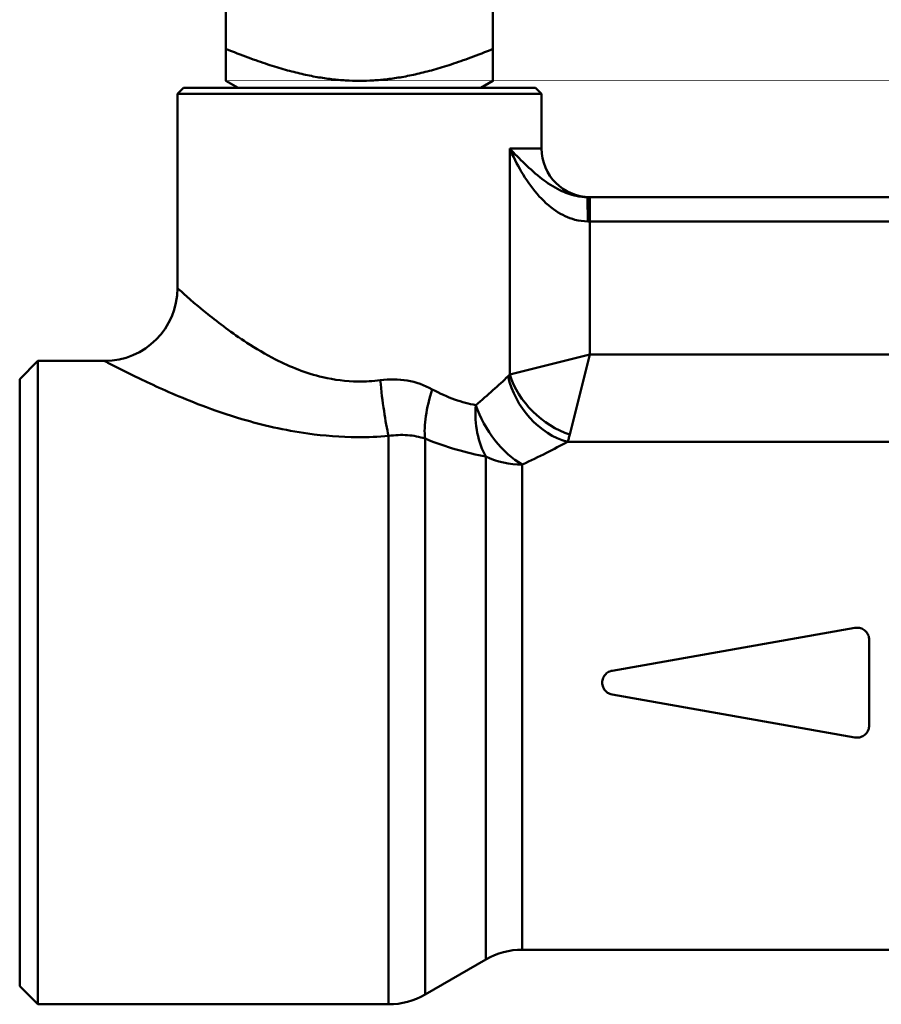
# Model space of a CAD drawing. Extents: x 189 to 612, y 147 to 415.
# Drawn here: x 336 to 371, y 226 to 267 of the extents above; entities that cross this region are included whole.
import ezdxf

# ---------------------------------------------------------------- set-up
doc = ezdxf.new("R2010")
doc.units = 0
doc.layers.add('AM_0', color=7, linetype='CONTINUOUS', lineweight=50)

# ---------------------------------------------------------------- blocks, each defined once
blk = doc.blocks.new('3153_04_00')
at = {"layer": 'AM_0'}
for p, q in [((344.263, 265.821), (344.263, 268.602)), ((355.263, 265.821), (355.263, 268.602)), ((344.763, 264.217), (344.263, 264.505)), ((354.763, 264.217), (355.263, 264.505)), ((342.513, 264.217), (342.263, 263.967)), ((342.513, 264.217), (357.013, 264.217)), ((357.013, 264.217), (357.263, 263.967)), ((342.263, 263.967), (357.263, 263.967)), ((342.263, 263.967), (342.263, 255.967)), ((357.263, 263.967), (357.263, 261.717)), ((355.95, 261.717), (357.263, 261.717)), ((355.95, 252.41), (355.95, 261.717)), ((359.25, 259.717), (359.144, 259.717)), ((371.818, 259.717), (359.25, 259.717)), ((359.25, 259.717), (359.25, 258.717)), ((359.165, 258.717), (359.25, 258.717)), ((359.25, 258.717), (371.818, 258.717)), ((359.25, 253.235), (359.25, 258.717)), ((359.25, 253.235), (355.95, 252.41)), ((358.425, 249.936), (359.25, 253.235)), ((371.849, 253.235), (359.25, 253.235)), ((335.763, 252.217), (336.513, 252.967)), ((336.513, 226.467), (336.513, 252.967)), ((339.263, 252.967), (336.513, 252.967)), ((335.763, 227.217), (335.763, 252.217)), ((350.962, 226.467), (350.962, 249.876)), ((352.462, 249.766), (352.462, 226.869)), ((358.333, 249.63), (373.651, 249.63)), ((354.967, 228.315), (354.967, 249.027)), ((356.467, 248.699), (356.467, 228.717)), ((370.176, 241.972), (360.176, 240.209)), ((370.763, 237.954), (370.763, 241.48)), ((360.176, 239.224), (370.176, 237.461)), ((372.763, 228.717), (356.467, 228.717)), ((354.967, 228.315), (352.462, 226.869)), ((335.763, 227.217), (336.513, 226.467)), ((350.962, 226.467), (336.513, 226.467))]:
    blk.add_line(p, q, dxfattribs=at)
for centre, radius, start, end in [((359.263, 261.717), 2, 180, 270), ((339.263, 255.967), 3, 270, 0), ((356.467, 225.717), 3, 90, 120), ((350.962, 229.467), 3, 270, 300)]:
    blk.add_arc(centre, radius, start, end, dxfattribs=at)
for centre, major_axis, ratio, start_param, end_param in [((359.144, 258.717), (0, 1), 0.021236, 4.712389, 6.283185), ((358.333, 252.334), (1.686, -2.482), 0.759781, 4.235971, 5.553705), ((358.425, 252.41), (2.121, -2.121), 0.718164, 4.089576, 5.335202), ((350.962, 252.177), (0.287, -2.986), 0.113676, 4.70145, 5.580702), ((353.962, 251.798), (-1.091, -2.794), 0.37651, 4.858399, 5.661454), ((356.467, 251.149), (0.359, 2.978), 0.635728, 1.647335, 2.437139), ((356.467, 251.149), (1.518, -2.588), 0.581937, 4.383528, 5.49396), ((356.467, 251.149), (3, 0), 0.816574, 4.18879, 4.712389)]:
    blk.add_ellipse(centre, major_axis=major_axis, ratio=ratio, start_param=start_param, end_param=end_param, dxfattribs=at)
for points, weights in [([(344.263, 265.821), (349.763, 263.575), (355.263, 265.821)], [1.02213655079, 1.44551937272, 1.02213655079]), ([(344.263, 264.505), (344.263, 264.505), (344.263, 265.821)], [1.23382796176, 1.23382796176, 1.02213655079]), ([(355.263, 265.821), (355.263, 264.505), (355.263, 264.505)], [1.02213655079, 1.23382796176, 1.23382796176])]:
    blk.add_rational_spline(points, weights, degree=2, dxfattribs=at)
for points, knots in [([(359.144, 259.717), (358.994, 259.717), (358.842, 259.733), (358.454, 259.812), (358.227, 259.895), (357.749, 260.132), (357.508, 260.293), (357.032, 260.661), (356.8, 260.87), (356.361, 261.291), (356.152, 261.504), (355.95, 261.717)], [-0.5739668, -0.5739668, -0.5739668, -0.5739668, -0.5073282, -0.5073282, -0.4007063, -0.4007063, -0.2713763, -0.2713763, -0.1323464, -0.1323464, 0.0008255, 0.0008255, 0.0008255, 0.0008255]), ([(355.95, 261.717), (356.09, 261.398), (356.249, 261.078), (356.619, 260.446), (356.833, 260.133), (357.31, 259.58), (357.567, 259.339), (358.098, 258.985), (358.358, 258.859), (358.809, 258.741), (358.987, 258.717), (359.165, 258.717)], [-0.0008255, -0.0008255, -0.0008255, -0.0008255, 0.1323464, 0.1323464, 0.2713763, 0.2713763, 0.4007063, 0.4007063, 0.5073282, 0.5073282, 0.5739668, 0.5739668, 0.5739668, 0.5739668]), ([(350.62, 252.177), (350.316, 252.136), (350.009, 252.116), (349.211, 252.124), (348.721, 252.187), (347.558, 252.462), (346.904, 252.725), (345.884, 253.245), (345.491, 253.479), (344.504, 254.12), (343.961, 254.534), (342.942, 255.356), (342.535, 255.723), (342.296, 255.937), (342.264, 255.965), (342.265, 255.965)], [0, 0, 0, 0, 0.128921, 0.128921, 0.335195, 0.335195, 0.634221, 0.634221, 0.842496, 0.842496, 1.195766, 1.195766, 1.654164, 1.654164, 1.823689, 1.823689, 1.823689, 1.823689]), ([(339.265, 252.965), (339.265, 252.966), (339.309, 252.943), (339.643, 252.768), (340.213, 252.469), (341.64, 251.798), (342.4, 251.461), (343.781, 250.938), (344.333, 250.747), (345.761, 250.324), (346.676, 250.109), (348.304, 249.885), (348.99, 249.833), (350.107, 249.827), (350.537, 249.843), (350.962, 249.876)], [-1.823689, -1.823689, -1.823689, -1.823689, -1.654164, -1.654164, -1.195766, -1.195766, -0.842496, -0.842496, -0.634221, -0.634221, -0.335195, -0.335195, -0.128921, -0.128921, 0, 0, 0, 0]), ([(355.95, 252.41), (355.94, 252.396), (355.929, 252.382), (355.907, 252.357), (355.896, 252.345), (355.885, 252.334)], [0, 0, 0, 0, 0.00890271, 0.00890271, 0.01780543, 0.01780543, 0.01780543, 0.01780543]), ([(352.763, 251.798), (352.438, 251.976), (352.089, 252.095), (351.367, 252.221), (350.993, 252.227), (350.62, 252.177)], [0, 0, 0, 0, 0.1580608, 0.1580608, 0.3166186, 0.3166186, 0.3166186, 0.3166186]), ([(354.552, 251.149), (354.275, 251.196), (353.984, 251.271), (353.383, 251.488), (353.074, 251.628), (352.763, 251.798)], [0, 0, 0, 0, 0.1515065, 0.1515065, 0.303013, 0.303013, 0.303013, 0.303013]), ([(350.962, 249.876), (351.224, 249.917), (351.485, 249.929), (351.991, 249.893), (352.235, 249.846), (352.462, 249.766)], [-0.3166186, -0.3166186, -0.3166186, -0.3166186, -0.1580608, -0.1580608, 0, 0, 0, 0]), ([(358.333, 249.63), (358.349, 249.674), (358.365, 249.721), (358.396, 249.823), (358.411, 249.877), (358.425, 249.936)], [-0.01780543, -0.01780543, -0.01780543, -0.01780543, -0.00890271, -0.00890271, 0, 0, 0, 0]), ([(352.462, 249.766), (352.898, 249.592), (353.331, 249.442), (354.172, 249.195), (354.58, 249.099), (354.967, 249.027)], [-0.303013, -0.303013, -0.303013, -0.303013, -0.1515065, -0.1515065, 0, 0, 0, 0]), ([(370.176, 241.972), (370.206, 241.978), (370.235, 241.98), (370.326, 241.98), (370.393, 241.968), (370.516, 241.917), (370.572, 241.879), (370.661, 241.79), (370.699, 241.734), (370.751, 241.61), (370.763, 241.543), (370.763, 241.48)], [0.14308306, 0.14308306, 0.14308306, 0.14308306, 0.15160046, 0.15160046, 0.17043114, 0.17043114, 0.18926182, 0.18926182, 0.20838714, 0.20838714, 0.22751245, 0.22751245, 0.22751245, 0.22751245]), ([(360.176, 239.224), (360.141, 239.231), (360.106, 239.241), (360.01, 239.28), (359.954, 239.319), (359.865, 239.408), (359.827, 239.464), (359.776, 239.587), (359.763, 239.654), (359.763, 239.78), (359.776, 239.847), (359.827, 239.97), (359.865, 240.026), (359.954, 240.115), (360.01, 240.153), (360.106, 240.193), (360.141, 240.203), (360.176, 240.209)], [0.0085122, 0.0085122, 0.0085122, 0.0085122, 0.0188369, 0.0188369, 0.0376738, 0.0376738, 0.0565106, 0.0565106, 0.0753475, 0.0753475, 0.0941844, 0.0941844, 0.1130213, 0.1130213, 0.1318582, 0.1318582, 0.1421828, 0.1421828, 0.1421828, 0.1421828]), ([(370.763, 237.954), (370.763, 237.891), (370.751, 237.823), (370.699, 237.7), (370.661, 237.643), (370.572, 237.555), (370.516, 237.517), (370.393, 237.466), (370.326, 237.454), (370.263, 237.454), (370.235, 237.454), (370.206, 237.456), (370.176, 237.461)], [-0.075912, -0.075912, -0.075912, -0.075912, -0.05678668, -0.05678668, -0.03766136, -0.03766136, -0.01883068, -0.01883068, 0, 0, 0, 0.0085174, 0.0085174, 0.0085174, 0.0085174])]:
    blk.add_open_spline(points, degree=3, knots=knots, dxfattribs=at)
for points in [[(355.885, 252.334), (355.501, 251.969), (355.053, 251.56), (354.552, 251.149)], [(356.467, 248.699), (357.168, 249.022), (357.796, 249.344), (358.333, 249.63)]]:
    blk.add_open_spline(points, degree=3, dxfattribs=at)

msp = doc.modelspace()

# ---------------------------------------------------------------- block references
at = {"layer": 'AM_0'}
msp.add_blockref('3153_04_00', (0, 0), dxfattribs=at)

doc.saveas('drawing.dxf')
